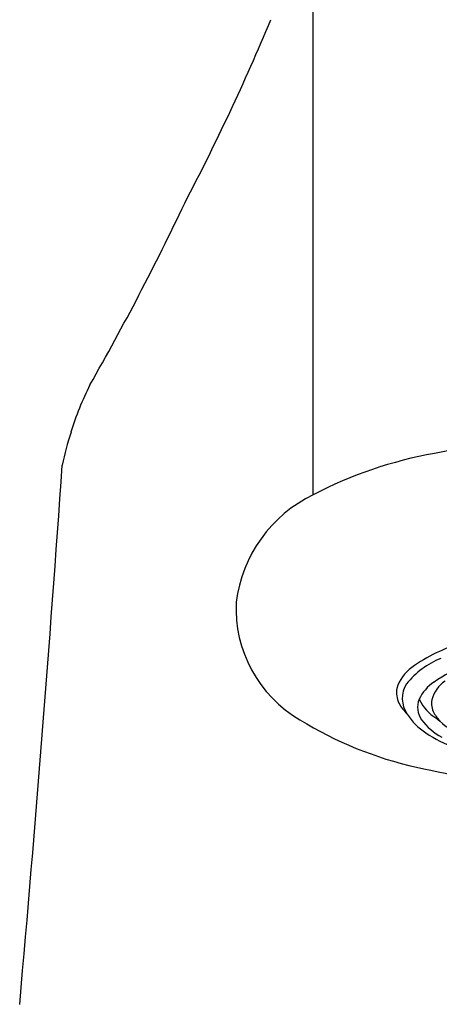
# Model space of a CAD drawing. Extents: x 4073.2 to 4088.2, y 113.1 to 117.5.
# Drawn here: x 4079.8 to 4080.4, y 114.8 to 116.3 of the extents above; entities that cross this region are included whole.
import ezdxf

# ---------------------------------------------------------------- set-up
doc = ezdxf.new("R2010")
doc.units = 0
doc.header["$LTSCALE"] = 0.64311
doc.layers.get('0').update_dxf_attribs({"color": 255, "linetype": 'CONTINUOUS'})

msp = doc.modelspace()

# ---------------------------------------------------------------- linework, layer by layer
msp.add_line((4080.2007, 115.5634), (4080.2007, 116.8578))
for centre, radius, start, end in [((4076.9203, 117.614), 3.4861, 332.3799, 337.3447), ((4076.3881, 117.7143), 4.0073, 330.269, 334.6371), ((4080.2557, 115.531), 0.4345, 153.1865, 163.1714), ((4080.1958, 115.5365), 0.3757, 161.3326, 169.0791), ((4080.6917, 114.0161), 1.6386, 89.6957, 100.922), ((4080.491, 115.0072), 0.6275, 100.0755, 117.5658), ((4036.9947, 118.5823), 42.9353, 354.95187, 356.02723), ((4080.29, 115.3781), 0.2057, 115.7362, 172.9468), ((4080.2776, 115.394), 0.192, 177.2235, 239.7125), ((4080.4883, 115.1103), 0.2414, 105.642, 125.7854), ((4080.38, 115.2595), 0.057, 125.1209, 164.2579), ((4080.4377, 115.2029), 0.1259, 112.0574, 141.2059), ((4080.4973, 115.1148), 0.2059, 109.5289, 124.5868), ((4080.3741, 115.26), 0.0409, 147.8471, 214.7081), ((4080.4148, 115.2322), 0.0625, 123.4503, 154.8644), ((4080.4233, 115.2459), 0.0478, 123.6739, 165.1852), ((4080.3645, 115.2694), 0.0399, 171.9446, 204.2015), ((4080.3808, 115.28), 0.0591, 207.0836, 227.038), ((4080.3881, 115.2469), 0.0321, 158.3925, 215.5052), ((4080.4166, 115.2861), 0.0644, 205.179, 240.0849), ((4080.4062, 115.2527), 0.0296, 169.4979, 208.8609), ((4080.4183, 115.2863), 0.0922, 212.5078, 237.1605), ((4080.4252, 115.2627), 0.051, 208.4065, 226.5804), ((4080.4773, 115.709), 0.5649, 238.3348, 257.4335), ((4080.4352, 115.2822), 0.0909, 216.3558, 241.7417), ((4080.4836, 115.3338), 0.1434, 226.2442, 244.1741), ((4080.491, 115.3944), 0.2225, 236.5317, 248.9384), ((4080.6858, 116.5996), 1.4795, 257.0582, 270.5681)]:
    msp.add_arc(centre, radius, start, end)

doc.saveas('drawing.dxf')
